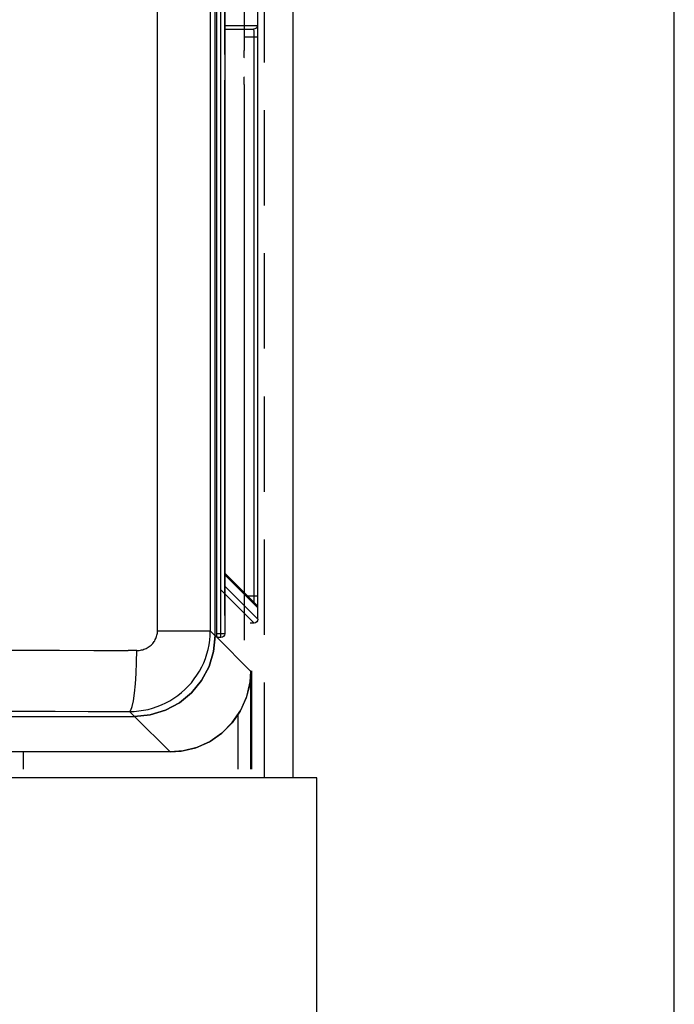
# Model space of a CAD drawing. Extents: x 0.1 to 67.9, y 0.1 to 43.9.
# Drawn here: x 28.2 to 29.9, y 26.3 to 28.9 of the extents above; entities that cross this region are included whole.
import ezdxf

# ---------------------------------------------------------------- set-up
doc = ezdxf.new("R2010")
doc.units = 0
doc.header["$MEASUREMENT"] = 0
doc.linetypes.add('HIDDEN', pattern=[0.375, 0.25, -0.125])
doc.layers.get('0').update_dxf_attribs({"linetype": 'CONTINUOUS'})
for name, color, linetype in [('ENCLOSURE', 110, 'CONTINUOUS'), ('PANEL', 4, 'CONTINUOUS'), ('PLATE', 4, 'CONTINUOUS')]:
    doc.layers.add(name, color=color, linetype=linetype)

msp = doc.modelspace()

# ---------------------------------------------------------------- linework, layer by layer
for p, q in [((28.8453, 27.2906), (28.8453, 39.4743)), ((28.7334, 27.2477), (28.7334, 39.2673)), ((28.738, 27.2527), (28.738, 39.2622)), ((28.7334, 27.2476), (28.7334, 34.223)), ((28.8093, 30.4576), (28.8093, 28.782)), ((28.7592, 28.8374), (28.8339, 28.8374)), ((28.759, 28.7781), (28.759, 28.782)), ((28.759, 27.3083), (28.759, 28.6927)), ((28.8093, 28.6927), (28.8093, 27.236)), ((28.8409, 27.3295), (28.7594, 27.4109)), ((28.7592, 27.2928), (28.7591, 27.2953)), ((28.8355, 27.2808), (28.8253, 27.2808)), ((28.738, 27.249), (28.738, 27.2527)), ((28.8253, 27.1558), (28.7382, 27.2429)), ((28.8253, 27.1558), (28.8253, 27.1558)), ((28.8266, 27.1558), (28.8266, 27.1545)), ((28.8284, 27.1558), (28.8284, 26.8975)), ((26.332, 27.0358), (28.5216, 27.0358)), ((28.6148, 26.9427), (28.1239, 26.9427))]:
    msp.add_line(p, q)
at = {"color": 9}
for p, q in [((28.7484, 27.2429), (28.7484, 39.2721)), ((28.7582, 39.2622), (28.7582, 27.2527)), ((28.7205, 34.2153), (28.7205, 27.2605)), ((28.5821, 27.2605), (28.5821, 34.1876)), ((28.7598, 28.8472), (28.8437, 28.8472)), ((28.8093, 28.8177), (28.8445, 28.8177)), ((28.8347, 28.8177), (28.8347, 27.352)), ((28.8445, 28.8177), (28.8445, 27.352)), ((28.7591, 28.7693), (28.7591, 28.7695)), ((28.7592, 28.7631), (28.7591, 28.7646)), ((28.7592, 28.7625), (28.7592, 28.7631)), ((28.7591, 28.7101), (28.7592, 28.7106)), ((28.7591, 28.7082), (28.7591, 28.7101)), ((28.7591, 28.7042), (28.7591, 28.7056)), ((28.759, 27.311), (28.759, 28.6927)), ((28.8437, 27.3225), (28.7597, 27.4065)), ((28.7484, 27.3679), (28.8355, 27.2808)), ((28.7582, 27.3777), (28.8453, 27.2906)), ((28.8183, 27.352), (28.8445, 27.352)), ((28.8439, 27.323), (28.8437, 27.3225)), ((28.759, 27.3047), (28.759, 27.3048)), ((28.7591, 27.2982), (28.7591, 27.2984)), ((28.7592, 27.2924), (28.7592, 27.2928)), ((28.7592, 27.2905), (28.7592, 27.2924)), ((28.5821, 27.2605), (28.7205, 27.2605)), ((28.7205, 27.2605), (28.7334, 27.2476)), ((28.7382, 27.2429), (28.7334, 27.2477)), ((28.7582, 27.2527), (28.738, 27.2527)), ((28.7484, 27.2429), (28.7382, 27.2429)), ((28.5278, 27.2087), (28.5049, 27.2088)), ((28.8253, 27.1558), (28.8253, 27.1558)), ((28.8266, 27.1545), (28.8253, 27.1558)), ((28.8266, 27.1558), (28.8266, 27.1545)), ((28.8266, 26.8975), (28.8266, 27.1558)), ((28.8266, 27.1545), (28.8266, 27.1545)), ((28.4865, 27.0489), (28.5085, 27.0488)), ((28.5085, 27.0488), (28.5216, 27.0358)), ((28.5217, 27.0358), (28.6148, 26.9427)), ((28.7932, 26.8975), (28.7932, 27.0417)), ((28.6148, 26.9427), (28.1268, 26.9427)), ((28.2298, 26.9427), (28.2298, 26.8975)), ((28.6497, 26.9456), (28.6148, 26.9427)), ((28.6148, 26.9427), (28.6148, 26.9427))]:
    msp.add_line(p, q, dxfattribs=at)
for points in [[(28.759, 28.782), (28.759, 30.4581), (28.759, 30.4614), (28.759, 30.4646), (28.759, 30.4676), (28.7591, 30.4705), (28.7591, 30.4731)], [(28.8088, 28.7623), (28.8089, 28.7633), (28.8091, 28.7661), (28.8092, 28.7704), (28.8092, 28.776), (28.8093, 28.782)], [(28.7591, 28.7669), (28.7591, 28.7695), (28.759, 28.7722), (28.759, 28.7751), (28.759, 28.7781)], [(28.7593, 28.7589), (28.7592, 28.7606), (28.7592, 28.7625), (28.7591, 28.7646), (28.7591, 28.7669)], [(28.7595, 28.7544), (28.7595, 28.7544), (28.7595, 28.7547), (28.7595, 28.7553), (28.7594, 28.7563), (28.7593, 28.7575), (28.7593, 28.7589)], [(28.759, 28.6927), (28.759, 28.6965), (28.759, 28.6997), (28.759, 28.7027), (28.7591, 28.7056), (28.7591, 28.7082)], [(28.7591, 28.7082), (28.7592, 28.7106), (28.7592, 28.7128), (28.7593, 28.7148), (28.7593, 28.7164), (28.7594, 28.7178), (28.7594, 28.719), (28.7595, 28.7198), (28.7595, 28.7203), (28.7595, 28.7203)], [(28.8093, 28.6927), (28.8092, 28.6988), (28.8092, 28.7043), (28.8091, 28.7086), (28.8089, 28.7114), (28.8088, 28.7124)], [(28.7591, 27.2953), (28.7591, 27.2982), (28.759, 27.3014), (28.759, 27.3047), (28.759, 27.3083)], [(28.7593, 27.2868), (28.7593, 27.2885), (28.7592, 27.2905), (28.7592, 27.2928)], [(28.7595, 27.2833), (28.7595, 27.2833), (28.7595, 27.2837), (28.7595, 27.2844), (28.7594, 27.2854), (28.7593, 27.2868)], [(28.8453, 27.2906), (28.8446, 27.2869), (28.8425, 27.2837), (28.8393, 27.2815), (28.8355, 27.2808)], [(28.7334, 27.2476), (28.7293, 27.2063), (28.7173, 27.1665), (28.6977, 27.1299), (28.6713, 27.0978), (28.6393, 27.0715), (28.6026, 27.0519), (28.5629, 27.0399), (28.5216, 27.0358)], [(28.7173, 27.1666), (28.7293, 27.2064), (28.7334, 27.2477)], [(28.7382, 27.2429), (28.7381, 27.2437), (28.738, 27.2459), (28.738, 27.249)], [(28.5216, 27.0359), (28.5629, 27.04), (28.6027, 27.052), (28.6393, 27.0716), (28.6714, 27.0979), (28.6977, 27.13), (28.7173, 27.1666)], [(28.6148, 26.9427), (28.644, 26.9447), (28.6822, 26.9537), (28.7182, 26.9696), (28.7505, 26.9918), (28.7782, 27.0197), (28.8003, 27.0521), (28.816, 27.0881), (28.8248, 27.1263), (28.8266, 27.1545)]]:
    msp.add_lwpolyline(points)
for points in [[(28.8437, 28.8472), (28.843, 28.8434), (28.8409, 28.8403), (28.8377, 28.8381), (28.8339, 28.8374)], [(28.8339, 28.8374), (28.8341, 28.837), (28.8342, 28.8358), (28.8344, 28.8336), (28.8345, 28.8303), (28.8346, 28.8262), (28.8347, 28.8219), (28.8347, 28.8177)], [(28.8437, 28.8472), (28.8439, 28.8467), (28.844, 28.8449), (28.8442, 28.8416), (28.8443, 28.8366), (28.8444, 28.8304), (28.8445, 28.824), (28.8445, 28.8177)], [(28.7598, 28.7525), (28.7596, 28.753), (28.7595, 28.7548), (28.7593, 28.7582), (28.7593, 28.7589)], [(28.759, 28.6965), (28.759, 28.6983), (28.7591, 28.7042)], [(28.7592, 28.7128), (28.7593, 28.7154), (28.7594, 28.7193), (28.7596, 28.7215), (28.7598, 28.7222)], [(28.8346, 27.3442), (28.8345, 27.3403), (28.8344, 27.3367), (28.8343, 27.336)], [(28.8347, 27.352), (28.8347, 27.3482), (28.8346, 27.3442)], [(28.8445, 27.3404), (28.8444, 27.3344), (28.8442, 27.3291), (28.8441, 27.3252), (28.8439, 27.323)], [(28.8445, 27.352), (28.8445, 27.3464), (28.8445, 27.3404)], [(28.8437, 27.3225), (28.843, 27.3263), (28.8409, 27.3295)], [(28.7597, 27.2815), (28.7596, 27.2822), (28.7595, 27.284), (28.7593, 27.2874), (28.7593, 27.2885)], [(28.5085, 27.0488), (28.5208, 27.0492), (28.5331, 27.0503), (28.5453, 27.052), (28.5574, 27.0545), (28.5693, 27.0577), (28.581, 27.0616), (28.5925, 27.0661), (28.6036, 27.0713), (28.6145, 27.0772), (28.625, 27.0836), (28.6351, 27.0907), (28.6448, 27.0983), (28.654, 27.1065), (28.6627, 27.1152), (28.6709, 27.1244), (28.6786, 27.1341), (28.6856, 27.1442), (28.6921, 27.1547), (28.6979, 27.1655), (28.7032, 27.1767), (28.7077, 27.1881), (28.7116, 27.1998), (28.7148, 27.2117), (28.7173, 27.2237), (28.7191, 27.2359), (28.7201, 27.2482), (28.7205, 27.2605)], [(28.5278, 27.2087), (28.5309, 27.2088), (28.5341, 27.209), (28.5372, 27.2095), (28.5403, 27.2101), (28.5433, 27.2108), (28.5463, 27.2118), (28.5493, 27.2129), (28.5522, 27.2141), (28.5549, 27.2156), (28.5576, 27.2171), (28.5602, 27.2189), (28.5627, 27.2207), (28.5651, 27.2227), (28.5673, 27.2249), (28.5694, 27.2271), (28.5714, 27.2295), (28.5732, 27.232), (28.5748, 27.2345), (28.5763, 27.2372), (28.5777, 27.2399), (28.5788, 27.2427), (28.5798, 27.2456), (28.5806, 27.2485), (28.5813, 27.2515), (28.5817, 27.2544), (28.582, 27.2575), (28.5821, 27.2605)], [(28.7582, 27.2527), (28.7574, 27.249), (28.7553, 27.2458), (28.7521, 27.2436), (28.7484, 27.2429)], [(28.0542, 27.2094), (28.1445, 27.2094), (28.2348, 27.2093), (28.325, 27.2092), (28.415, 27.209), (28.5049, 27.2088)], [(28.5085, 27.0488), (28.5122, 27.0526), (28.5158, 27.0622), (28.5191, 27.0772), (28.5219, 27.0971), (28.5243, 27.1211), (28.5262, 27.1485), (28.5273, 27.178), (28.5278, 27.2087)], [(28.8266, 27.1545), (28.8238, 27.1198), (28.8146, 27.0843), (28.799, 27.0499), (28.7775, 27.0188), (28.7509, 26.9922), (28.7198, 26.9705), (28.6855, 26.9548), (28.6497, 26.9456)], [(28.0542, 27.0495), (28.1408, 27.0495), (28.2274, 27.0494), (28.314, 27.0493), (28.4003, 27.0491), (28.4865, 27.0489)]]:
    msp.add_lwpolyline(points, dxfattribs=at)
at = {"layer": 'ENCLOSURE'}
for p, q in [((29, 26.875), (20, 26.875)), ((29, 11.4375), (29, 26.875))]:
    msp.add_line(p, q, dxfattribs=at)
at = {"layer": 'PANEL'}
msp.add_line((29.9375, 11.6875), (29.9375, 40.0312), dxfattribs=at)
at = {"layer": 'PLATE', "linetype": 'HIDDEN'}
msp.add_line((28.8625, 26.875), (28.8625, 40.2812), dxfattribs=at)
at = {"layer": 'PLATE'}
msp.add_line((28.9375, 26.875), (28.9375, 40.2812), dxfattribs=at)

doc.saveas('drawing.dxf')
